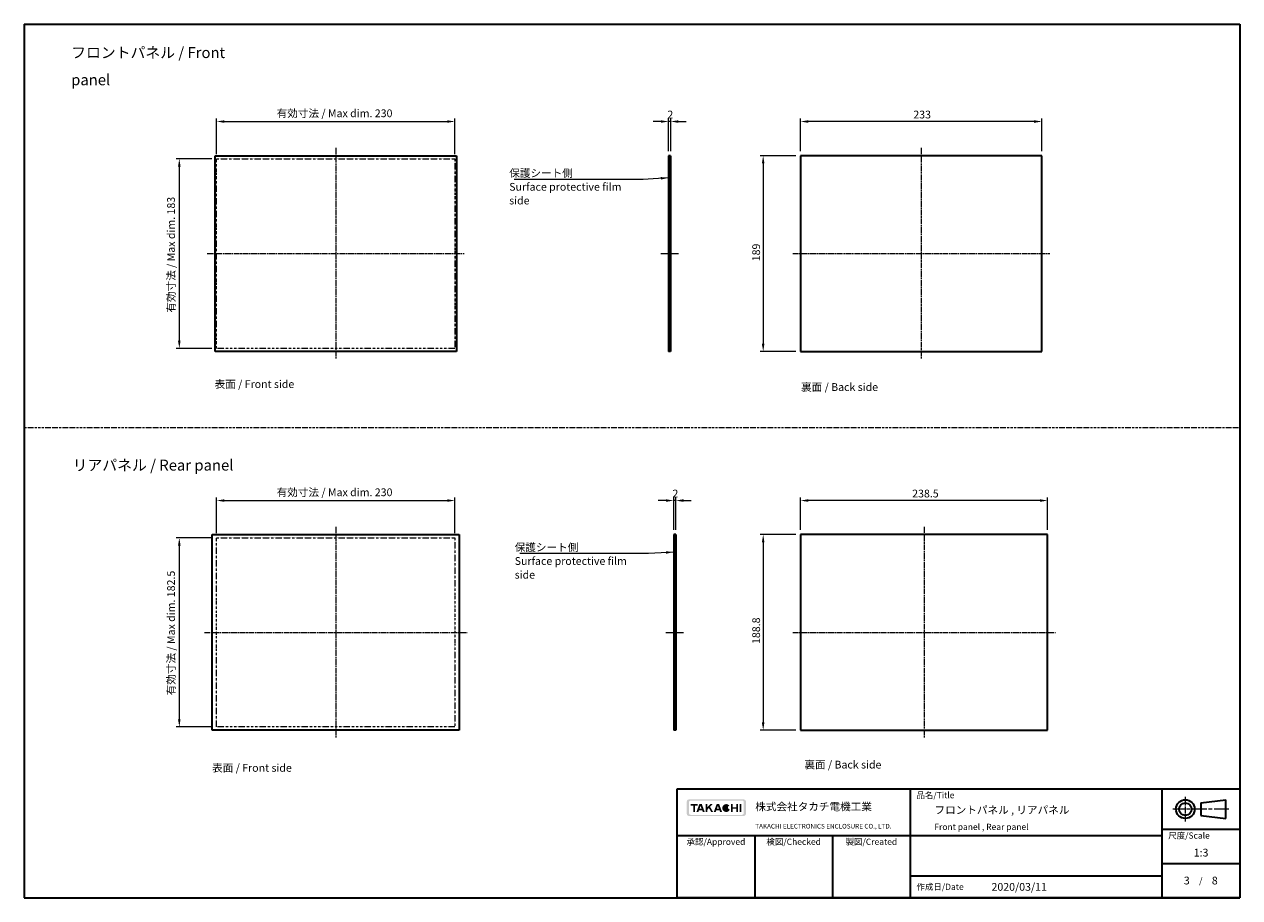
# Model space of a CAD drawing. Units: millimetres. Extents: x 4 to 9653, y 3 to 1268.
# Drawn here: x 3347 to 4520, y 3 to 846 of the extents above; entities that cross this region are included whole.
import ezdxf
from ezdxf.enums import TextEntityAlignment as Align

# ---------------------------------------------------------------- set-up
doc = ezdxf.new("R2010")
doc.units = ezdxf.units.MM
for name, pattern in [('CHAIN', [0.3543, 0.2362, -0.0295, 0.0591, -0.0295]), ('DASH_DOT', [0.37, 0.24, -0.06, 0.01, -0.06]), ('DASH_DOUBLE_DOT', [0.4398, 0.24, -0.06, 0.0098, -0.06, 0.01, -0.06])]:
    doc.linetypes.add(name, pattern=pattern)
for name, color, linetype, lineweight in [('Border (ISO)', 7, 'Continuous', 35), ('Dimension (ISO)', 7, 'Continuous', 18), ('Dimension (ISO) @ 1', 7, 'Continuous', 18), ('Sketch Geometry (ISO)', 7, 'Continuous', 18), ('Symbol (ISO)', 7, 'Continuous', 18), ('Symbol (ISO) @ 1', 7, 'Continuous', 18), ('Title (ISO)', 7, 'Continuous', 35), ('Visible (ISO)', 7, 'Continuous', 35)]:
    doc.layers.add(name, color=color, linetype=linetype, lineweight=lineweight)
doc.layers.add('Centerline (ISO)', color=7, linetype='Continuous', lineweight=18, true_color=0x80ffff)
doc.layers.add('Hatch (ISO)', color=1, linetype='Continuous', lineweight=18, true_color=0xff0000)
doc.styles.add('Note Text (TK)', font='MS PGothic.ttf')
doc.styles.add('文字スタイル67', font='arial.ttf')
doc.dimstyles.new('Default - Method 1b (TK)', dxfattribs={"dimscale": 4, "dimtxt": 2.5, "dimasz": 2.5, "dimexe": 1, "dimexo": 1.5, "dimgap": 1, "dimtad": 1, "dimtoh": 1, "dimrnd": 1e-08, "dimdsep": 46, "dimtxsty": 'Note Text (TK)', "dimcen": 0.09, "dimdle": 5, "dimclrd": 100, "dimclre": 100, "dimclrt": 7, "dimadec": 1, "dimazin": 1, "dimtfac": 1, "dimtmove": 0, "dimatfit": 3, "dimfxl": 0, "dimtolj": 1, "dimlwd": -1, "dimlwe": -1, "dimarcsym": 0})
doc.dimstyles.new('Default - Method 1b (TK)$7', dxfattribs={"dimscale": 4, "dimtxt": 2.5, "dimasz": 2.5, "dimexe": 1, "dimexo": 1.5, "dimgap": 1, "dimtad": 1, "dimtoh": 1, "dimrnd": 1e-08, "dimdsep": 46, "dimtxsty": 'Note Text (TK)', "dimcen": 0.09, "dimdle": 5, "dimclrd": 256, "dimclre": 100, "dimclrt": 7, "dimadec": 1, "dimazin": 1, "dimtfac": 1, "dimtmove": 0, "dimatfit": 3, "dimfxl": 0, "dimtolj": 1, "dimlwd": -1, "dimlwe": -1, "dimarcsym": 0})

# ---------------------------------------------------------------- blocks, each defined once
blk = doc.blocks.new('図面枠 tk図枠')
at = {"layer": 'Border (ISO)'}
for p, q in [((14.5, 289), (405.5, 289)), ((14.5, 289), (14.5, 8)), ((405.5, 289), (405.5, 8)), ((14.5, 8), (405.5, 8))]:
    blk.add_line(p, q, dxfattribs=at)
blk = doc.blocks.new('表題欄 tk表題欄')
at = {"layer": 'Hatch (ISO)'}
h = blk.add_hatch(color=256, dxfattribs=at)
edge = h.paths.add_edge_path(flags=0)
edge.add_arc((95.58, 236.3), 0.596, 270, 360)
edge.add_line((96.17, 236.3), (96.17, 239.71))
edge.add_arc((95.58, 239.71), 0.596, 0, 90)
edge.add_line((95.58, 240.31), (79.14, 240.31))
edge.add_arc((79.14, 239.71), 0.596, 90, 180)
edge.add_line((78.54, 239.71), (78.54, 236.3))
edge.add_arc((79.14, 236.3), 0.596, 180, 270)
edge.add_line((79.14, 235.7), (95.58, 235.7))
edge = h.paths.add_edge_path()
edge.add_line((77.84, 239.96), (77.84, 236.05))
edge.add_arc((78.54, 236.05), 0.702, 180, 270)
edge.add_line((78.54, 235.35), (96.17, 235.35))
edge.add_arc((96.17, 236.05), 0.702, 270, 360)
edge.add_line((96.87, 236.05), (96.87, 239.96))
edge.add_arc((96.17, 239.96), 0.702, 0, 90)
edge.add_line((96.17, 240.66), (78.54, 240.66))
edge.add_arc((78.54, 239.96), 0.702, 90, 180)
for points in [[(79.07, 239.15), (79.07, 238.66), (79.92, 238.66), (79.92, 236.66), (80.51, 236.66), (80.51, 238.66), (81.36, 238.66), (81.36, 239.15)], [(85.68, 236.66), (84.94, 237.89), (84.42, 237.32), (84.42, 236.66), (83.9, 236.66), (83.9, 239.15), (84.42, 239.15), (84.42, 238.1), (85.39, 239.15), (86.11, 239.15), (85.32, 238.3), (86.3, 236.66)], [(92.09, 239.15), (92.09, 236.66), (92.61, 236.66), (92.61, 237.66), (93.77, 237.66), (93.77, 236.66), (94.29, 236.66), (94.29, 239.15), (93.77, 239.15), (93.77, 238.15), (92.61, 238.15), (92.61, 239.15)], [(94.84, 239.15), (94.84, 236.66), (95.36, 236.66), (95.36, 239.15)]]:
    blk.add_hatch(color=256, dxfattribs=at).paths.add_polyline_path(points)
h = blk.add_hatch(color=256, dxfattribs=at)
h.paths.add_polyline_path([(82.59, 237.71), (81.95, 237.71), (82.27, 238.58)], flags=0)
h.paths.add_polyline_path([(82.78, 237.2), (81.76, 237.2), (81.57, 236.66), (80.95, 236.66), (81.86, 239.15), (82.68, 239.15), (83.59, 236.66), (82.98, 236.66)])
h = blk.add_hatch(color=256, dxfattribs=at)
h.paths.add_polyline_path([(87.53, 237.71), (88.16, 237.71), (87.85, 238.58)], flags=0)
h.paths.add_polyline_path([(87.14, 236.66), (87.34, 237.2), (88.35, 237.2), (88.55, 236.66), (89.17, 236.66), (88.25, 239.15), (87.44, 239.15), (86.52, 236.66)])
h = blk.add_hatch(color=256, dxfattribs=at)
edge = h.paths.add_edge_path()
edge.add_arc((90.52, 237.9), 1.27, 38.5505, 336.582)
edge.add_line((91.69, 237.4), (91.17, 237.62))
edge.add_ellipse((90.52, 237.9), major_axis=(0, -0.8), ratio=0.867347, start_angle=124.651, end_angle=429.4109, ccw=False)
edge.add_line((91.09, 238.36), (91.52, 238.7))
at = {"layer": 'Title (ISO)'}
for p, q in [((74.71, 244.05), (255.71, 244.05)), ((74.71, 209.05), (74.71, 244.05)), ((149.71, 244.05), (149.71, 209.05)), ((230.71, 244.05), (230.71, 209.05)), ((255.71, 244.05), (255.71, 209.05)), ((243.21, 239.55), (251.21, 240.55)), ((243.21, 239.55), (243.21, 235.55)), ((251.21, 234.55), (251.21, 240.55)), ((243.21, 235.55), (251.21, 234.55)), ((230.71, 231.05), (255.71, 231.05)), ((74.71, 229.05), (230.71, 229.05)), ((99.71, 229.05), (99.71, 209.05)), ((124.71, 229.05), (124.71, 209.05)), ((230.71, 220.05), (255.71, 220.05)), ((149.71, 216.05), (230.71, 216.05)), ((255.71, 209.05), (74.71, 209.05))]:
    blk.add_line(p, q, dxfattribs=at)
at = {"layer": 'Title (ISO)', "color": 4, "linetype": 'CHAIN', "lineweight": 18, "ltscale": 8.88956, "true_color": 0x00ffff}
blk.add_line((238.21, 241.55), (238.21, 233.55), dxfattribs=at)
at = {"layer": 'Title (ISO)', "color": 4, "linetype": 'CHAIN', "lineweight": 18, "ltscale": 20.001633, "true_color": 0x00ffff}
blk.add_line((252.21, 237.55), (234.21, 237.55), dxfattribs=at)
at = {"layer": 'Title (ISO)'}
for radius in [3, 2]:
    blk.add_circle((238.21, 237.55), radius, dxfattribs=at)
at = {"layer": 'Title (ISO)', "color": 1, "true_color": 0xff0000, "char_height": 2, "line_spacing_factor": 1.5, "style": 'Note Text (TK)'}
for s, insert, attachment_point in [('\\fＭＳ Ｐゴシック|b0|i0;\\H2.0000;品名/Title', (151.71, 242.05), 4), ('\\fＭＳ Ｐゴシック|b0|i0;\\H2.0000;承認/Approved', (87.21, 227.05), 5), ('\\fＭＳ Ｐゴシック|b0|i0;\\H2.0000;検図/Checked', (112.21, 227.05), 5), ('\\fＭＳ Ｐゴシック|b0|i0;\\H2.0000;製図/Created', (137.21, 227.05), 5), ('\\fＭＳ Ｐゴシック|b0|i0;\\H2.0000;尺度/Scale', (232.71, 229.05), 4), ('\\fＭＳ Ｐゴシック|b0|i0;\\H2.0000;作成日/Date', (151.71, 212.55), 4)]:
    blk.add_mtext(s, dxfattribs=dict(at, insert=insert, attachment_point=attachment_point))
at = {"layer": 'Title (ISO)', "color": 7, "line_spacing_factor": 1.5, "style": 'Note Text (TK)'}
for s, insert, char_height, attachment_point in [('株式会社タカチ電機工業', (99.87, 238.05), 2.5, 4), ('\\fArial|b0|i0;\\H1.4986;TAKACHI ELECTRONICS ENCLOSURE CO., LTD.', (99.87, 232.05), 1.4986, 4), ('\\fＭＳ Ｐゴシック|b0|i0;\\H2.0000;/', (243.21, 214.55), 2, 5)]:
    blk.add_mtext(s, dxfattribs=dict(at, insert=insert, char_height=char_height, attachment_point=attachment_point))
at = {"layer": 'Title (ISO)', "color": 7}
for tag, p, height, style in [('<品名>_001', (157.52, 235.7), 2.5, 'Note Text (TK)'), ('<Title>_001', (157.49, 230.55), 2, '文字スタイル67'), ('<ページ_No.>_001', (237.95, 213.3), 2.5, 'Note Text (TK)'), ('<総ページ数>_001', (246.8, 213.3), 2.5, 'Note Text (TK)'), ('作成日_001', (175.87, 211.28), 2.5, 'Note Text (TK)')]:
    blk.add_attdef(tag, p, '', height=height, dxfattribs=dict(at, style=style))
at = {"layer": 'Title (ISO)', "color": 7, "style": 'Note Text (TK)'}
blk.add_attdef('<尺度>', text='', height=2.5, dxfattribs=at).set_placement((243.21, 223.55), align=Align.MIDDLE_CENTER)
blk = doc.blocks.new('*D95')
at = {"layer": 'Defpoints', "color": 0, "transparency": 16777216}
for p in [(3762.8, 752.5), (3532.8, 716.5), (3762.8, 716.5)]:
    blk.add_point(p, dxfattribs=at)
at = {"layer": 'Dimension (ISO)', "color": 100, "transparency": 16777216}
for p, q in [((3532.8, 721), (3532.8, 755.5)), ((3540.3, 752.5), (3755.3, 752.5)), ((3762.8, 721), (3762.8, 755.5))]:
    blk.add_line(p, q, dxfattribs=at)
for points in [[(3540.3, 753.7), (3540.3, 751.2), (3532.8, 752.5)], [(3755.3, 753.7), (3755.3, 751.2), (3762.8, 752.5)]]:
    blk.add_solid(points, dxfattribs=at)
at = {"layer": 'Dimension (ISO)', "color": 7, "transparency": 16777216, "insert": (3590.7, 760.4), "char_height": 7.5, "attachment_point": 4, "style": 'Note Text (TK)'}
blk.add_mtext('\\A1;\\fＭＳ Ｐゴシック|b0|i0;\\H7.5000;有効寸法 / Max dim. 230', dxfattribs=at)
blk = doc.blocks.new('*D96')
at = {"layer": 'Defpoints', "color": 0, "transparency": 16777216}
for p in [(3496.8, 716.5), (3532.8, 716.5), (3532.8, 533.5)]:
    blk.add_point(p, dxfattribs=at)
at = {"layer": 'Dimension (ISO)', "color": 100, "transparency": 16777216}
for p, q in [((3528.3, 716.5), (3493.8, 716.5)), ((3496.8, 541), (3496.8, 709)), ((3528.3, 533.5), (3493.8, 533.5))]:
    blk.add_line(p, q, dxfattribs=at)
for points in [[(3495.5, 709), (3498, 709), (3496.8, 716.5)], [(3495.5, 541), (3498, 541), (3496.8, 533.5)]]:
    blk.add_solid(points, dxfattribs=at)
at = {"layer": 'Dimension (ISO)', "color": 7, "transparency": 16777216, "insert": (3488.8, 568), "char_height": 7.5, "attachment_point": 4, "rotation": 90, "style": 'Note Text (TK)'}
blk.add_mtext('\\A1;\\fＭＳ Ｐゴシック|b0|i0;\\H7.5000;有効寸法 / Max dim. 183', dxfattribs=at)
blk = doc.blocks.new('*D97')
at = {"layer": 'Defpoints', "color": 0, "transparency": 16777216}
for p in [(3762.8, 386.6), (3532.8, 350.6), (3762.8, 350.6)]:
    blk.add_point(p, dxfattribs=at)
at = {"layer": 'Dimension (ISO)', "color": 100, "transparency": 16777216}
for p, q in [((3532.8, 355.1), (3532.8, 389.6)), ((3762.8, 355.1), (3762.8, 389.6)), ((3540.3, 386.6), (3755.3, 386.6))]:
    blk.add_line(p, q, dxfattribs=at)
for points in [[(3540.3, 387.9), (3540.3, 385.4), (3532.8, 386.6)], [(3755.3, 387.9), (3755.3, 385.4), (3762.8, 386.6)]]:
    blk.add_solid(points, dxfattribs=at)
at = {"layer": 'Dimension (ISO)', "color": 7, "transparency": 16777216, "insert": (3590.7, 394.6), "char_height": 7.5, "attachment_point": 4, "style": 'Note Text (TK)'}
blk.add_mtext('\\A1;\\fＭＳ Ｐゴシック|b0|i0;\\H7.5000;有効寸法 / Max dim. 230', dxfattribs=at)
blk = doc.blocks.new('*D98')
at = {"layer": 'Defpoints', "color": 0, "transparency": 16777216}
for p in [(3496.8, 350.6), (3532.8, 350.6), (3532.8, 168.1)]:
    blk.add_point(p, dxfattribs=at)
at = {"layer": 'Dimension (ISO)', "color": 100, "transparency": 16777216}
for p, q in [((3528.3, 350.6), (3493.8, 350.6)), ((3496.8, 175.6), (3496.8, 343.1)), ((3528.3, 168.1), (3493.8, 168.1))]:
    blk.add_line(p, q, dxfattribs=at)
for points in [[(3495.5, 343.1), (3498, 343.1), (3496.8, 350.6)], [(3495.5, 175.6), (3498, 175.6), (3496.8, 168.1)]]:
    blk.add_solid(points, dxfattribs=at)
at = {"layer": 'Dimension (ISO)', "color": 7, "transparency": 16777216, "insert": (3488.8, 198.6), "char_height": 7.5, "attachment_point": 4, "rotation": 90, "style": 'Note Text (TK)'}
blk.add_mtext('\\A1;\\fＭＳ Ｐゴシック|b0|i0;\\H7.5000;有効寸法 / Max dim. 182.5', dxfattribs=at)
blk = doc.blocks.new('*D99')
at = {"layer": 'Defpoints', "color": 0, "transparency": 16777216}
for p in [(3969, 752.5), (3969, 719.5), (3971, 719.5)]:
    blk.add_point(p, dxfattribs=at)
at = {"layer": 'Dimension (ISO)', "color": 100, "transparency": 16777216}
for p, q in [((3961.5, 752.5), (3954, 752.5)), ((3969, 724), (3969, 755.5)), ((3971, 752.5), (3969, 752.5)), ((3971, 724), (3971, 755.5)), ((3978.5, 752.5), (3986, 752.5))]:
    blk.add_line(p, q, dxfattribs=at)
for points in [[(3961.5, 753.7), (3961.5, 751.2), (3969, 752.5)], [(3978.5, 753.7), (3978.5, 751.2), (3971, 752.5)]]:
    blk.add_solid(points, dxfattribs=at)
at = {"layer": 'Dimension (ISO)', "color": 7, "transparency": 16777216, "insert": (3967.8, 759.2), "char_height": 7.5, "attachment_point": 4, "style": 'Note Text (TK)'}
blk.add_mtext('\\A1;2', dxfattribs=at)
blk = doc.blocks.new('*D100')
at = {"layer": 'Defpoints', "color": 0, "transparency": 16777216}
for p in [(4096.3, 752.5), (4096.3, 719.5), (4329.3, 719.5)]:
    blk.add_point(p, dxfattribs=at)
at = {"layer": 'Dimension (ISO)', "color": 100, "transparency": 16777216}
for p, q in [((4096.3, 724), (4096.3, 755.5)), ((4321.8, 752.5), (4103.8, 752.5)), ((4329.3, 724), (4329.3, 755.5))]:
    blk.add_line(p, q, dxfattribs=at)
for points in [[(4103.8, 753.7), (4103.8, 751.2), (4096.3, 752.5)], [(4321.8, 753.7), (4321.8, 751.2), (4329.3, 752.5)]]:
    blk.add_solid(points, dxfattribs=at)
at = {"layer": 'Dimension (ISO)', "color": 7, "transparency": 16777216, "insert": (4205.2, 759.2), "char_height": 7.5, "attachment_point": 4, "style": 'Note Text (TK)'}
blk.add_mtext('\\A1;233', dxfattribs=at)
blk = doc.blocks.new('*D101')
at = {"layer": 'Defpoints', "color": 0, "transparency": 16777216}
for p in [(4096.3, 719.5), (4060.3, 530.5), (4096.3, 530.5)]:
    blk.add_point(p, dxfattribs=at)
at = {"layer": 'Dimension (ISO)', "color": 100, "transparency": 16777216}
for p, q in [((4091.8, 719.5), (4057.3, 719.5)), ((4060.3, 712), (4060.3, 538)), ((4091.8, 530.5), (4057.3, 530.5))]:
    blk.add_line(p, q, dxfattribs=at)
for points in [[(4059, 712), (4061.5, 712), (4060.3, 719.5)], [(4059, 538), (4061.5, 538), (4060.3, 530.5)]]:
    blk.add_solid(points, dxfattribs=at)
at = {"layer": 'Dimension (ISO)', "color": 7, "transparency": 16777216, "insert": (4053.5, 617.6), "char_height": 7.5, "attachment_point": 4, "rotation": 90, "style": 'Note Text (TK)'}
blk.add_mtext('\\A1;189', dxfattribs=at)
blk = doc.blocks.new('*D102')
at = {"layer": 'Defpoints', "color": 0, "transparency": 16777216}
for p in [(3973.9, 386.6), (3973.9, 353.8), (3975.9, 353.8)]:
    blk.add_point(p, dxfattribs=at)
at = {"layer": 'Dimension (ISO)', "color": 100, "transparency": 16777216}
for p, q in [((3973.9, 358.3), (3973.9, 389.6)), ((3975.9, 358.3), (3975.9, 389.6)), ((3966.4, 386.6), (3958.9, 386.6)), ((3975.9, 386.6), (3973.9, 386.6)), ((3983.4, 386.6), (3990.9, 386.6))]:
    blk.add_line(p, q, dxfattribs=at)
for points in [[(3966.4, 387.9), (3966.4, 385.4), (3973.9, 386.6)], [(3983.4, 387.9), (3983.4, 385.4), (3975.9, 386.6)]]:
    blk.add_solid(points, dxfattribs=at)
at = {"layer": 'Dimension (ISO)', "color": 7, "transparency": 16777216, "insert": (3972.7, 393.4), "char_height": 7.5, "attachment_point": 4, "style": 'Note Text (TK)'}
blk.add_mtext('\\A1;2', dxfattribs=at)
blk = doc.blocks.new('*D103')
at = {"layer": 'Defpoints', "color": 0, "transparency": 16777216}
for p in [(4096.3, 386.6), (4096.3, 353.8), (4334.8, 353.8)]:
    blk.add_point(p, dxfattribs=at)
at = {"layer": 'Dimension (ISO)', "color": 100, "transparency": 16777216}
for p, q in [((4096.3, 358.3), (4096.3, 389.6)), ((4334.8, 358.3), (4334.8, 389.6)), ((4327.3, 386.6), (4103.8, 386.6))]:
    blk.add_line(p, q, dxfattribs=at)
for points in [[(4103.8, 387.9), (4103.8, 385.4), (4096.3, 386.6)], [(4327.3, 387.9), (4327.3, 385.4), (4334.8, 386.6)]]:
    blk.add_solid(points, dxfattribs=at)
at = {"layer": 'Dimension (ISO)', "color": 7, "transparency": 16777216, "insert": (4204.1, 393.4), "char_height": 7.5, "attachment_point": 4, "style": 'Note Text (TK)'}
blk.add_mtext('\\A1;238.5', dxfattribs=at)
blk = doc.blocks.new('*D104')
at = {"layer": 'Defpoints', "color": 0, "transparency": 16777216}
for p in [(4096.3, 353.8), (4060.3, 165), (4096.3, 165)]:
    blk.add_point(p, dxfattribs=at)
at = {"layer": 'Dimension (ISO)', "color": 100, "transparency": 16777216}
for p, q in [((4091.8, 353.8), (4057.3, 353.8)), ((4060.3, 346.3), (4060.3, 172.5)), ((4091.8, 165), (4057.3, 165))]:
    blk.add_line(p, q, dxfattribs=at)
for points in [[(4059, 346.3), (4061.5, 346.3), (4060.3, 353.8)], [(4059, 172.5), (4061.5, 172.5), (4060.3, 165)]]:
    blk.add_solid(points, dxfattribs=at)
at = {"layer": 'Dimension (ISO)', "color": 7, "transparency": 16777216, "insert": (4053.5, 248.2), "char_height": 7.5, "attachment_point": 4, "rotation": 90, "style": 'Note Text (TK)'}
blk.add_mtext('\\A1;188.8', dxfattribs=at)

msp = doc.modelspace()

# ---------------------------------------------------------------- linework, layer by layer
at = {"layer": 'Centerline (ISO)', "linetype": 'CHAIN', "ltscale": 23.990969}
for p, q in [((3647.7507, 726.9519), (3647.7507, 522.9519)), ((4212.7848, 726.9519), (4212.7848, 522.9519)), ((3523.7507, 624.9519), (3771.7507, 624.9519)), ((4088.7848, 624.9519), (4336.7848, 624.9519)), ((3647.7507, 361.2875), (3647.7507, 157.4875)), ((4215.5348, 361.2875), (4215.5348, 157.4875)), ((3521.0007, 259.3875), (3774.5007, 259.3875)), ((4088.7848, 259.3875), (4342.2848, 259.3875))]:
    msp.add_line(p, q, dxfattribs=at)
at = {"layer": 'Centerline (ISO)', "linetype": 'CHAIN', "ltscale": 6.296742}
for p, q in [((3961.4624, 624.9519), (3978.4624, 624.9519)), ((3966.392, 259.3875), (3983.392, 259.3875))]:
    msp.add_line(p, q, dxfattribs=at)
at = {"layer": 'Sketch Geometry (ISO)', "color": 4, "linetype": 'DASH_DOUBLE_DOT', "lineweight": 18, "ltscale": 9.174825, "true_color": 0x00ffff}
for p, q in [((3532.7507, 716.4519), (3762.7507, 716.4519)), ((3762.7507, 533.4519), (3532.7507, 533.4519)), ((3532.7507, 350.6375), (3762.7507, 350.6375)), ((3762.7507, 168.1375), (3532.7507, 168.1375))]:
    msp.add_line(p, q, dxfattribs=at)
at = {"layer": 'Sketch Geometry (ISO)', "color": 4, "linetype": 'DASH_DOUBLE_DOT', "lineweight": 18, "ltscale": 9.246627, "true_color": 0x00ffff}
for p, q in [((3532.7507, 533.4519), (3532.7507, 716.4519)), ((3762.7507, 716.4519), (3762.7507, 533.4519))]:
    msp.add_line(p, q, dxfattribs=at)
at = {"layer": 'Sketch Geometry (ISO)', "color": 4, "linetype": 'DASH_DOT', "lineweight": 18, "ltscale": 9.032108, "true_color": 0x00ffff}
msp.add_line((3347.1709, 457.1007), (4520.1708, 457.1007), dxfattribs=at)
at = {"layer": 'Sketch Geometry (ISO)', "color": 4, "linetype": 'DASH_DOUBLE_DOT', "lineweight": 18, "ltscale": 9.221363, "true_color": 0x00ffff}
for p, q in [((3532.7507, 168.1375), (3532.7507, 350.6375)), ((3762.7507, 350.6375), (3762.7507, 168.1375))]:
    msp.add_line(p, q, dxfattribs=at)
at = {"layer": 'Visible (ISO)'}
for p, q in [((3531.2507, 530.4519), (3531.2507, 719.4519)), ((3531.2507, 719.4519), (3764.2507, 719.4519)), ((3764.2507, 719.4519), (3764.2507, 530.4519)), ((3968.9624, 719.4519), (3968.9624, 530.4519)), ((3970.9624, 719.4519), (3968.9624, 719.4519)), ((3970.9624, 719.4519), (3970.9624, 530.4519)), ((4096.2848, 719.4519), (4096.2848, 530.4519)), ((4329.2848, 719.4519), (4096.2848, 719.4519)), ((4329.2848, 530.4519), (4329.2848, 719.4519)), ((3764.2507, 530.4519), (3531.2507, 530.4519)), ((3970.9624, 530.4519), (3968.9624, 530.4519)), ((4096.2848, 530.4519), (4329.2848, 530.4519)), ((3528.5007, 164.9875), (3528.5007, 353.7875)), ((3528.5007, 353.7875), (3767.0007, 353.7875)), ((3767.0007, 353.7875), (3767.0007, 164.9875)), ((3973.892, 353.7875), (3973.892, 164.9875)), ((3975.892, 353.7875), (3973.892, 353.7875)), ((3975.892, 353.7875), (3975.892, 164.9875)), ((4096.2848, 353.7875), (4096.2848, 164.9875)), ((4334.7848, 353.7875), (4096.2848, 353.7875)), ((4334.7848, 164.9875), (4334.7848, 353.7875)), ((3767.0007, 164.9875), (3528.5007, 164.9875)), ((3975.892, 164.9875), (3973.892, 164.9875)), ((4096.2848, 164.9875), (4334.7848, 164.9875))]:
    msp.add_line(p, q, dxfattribs=at)

# ---------------------------------------------------------------- block references
at = {"xscale": 3, "yscale": 3, "zscale": 3}
msp.add_blockref('図面枠 tk図枠', (3303.6709, -20.6923), dxfattribs=at)
ref = msp.add_blockref('表題欄 tk表題欄', (3753.0445, -623.8505), dxfattribs=dict(xscale=3, yscale=3, zscale=3))
ref.add_attrib('<品名>_001', 'フロントパネル , リアパネル', (4225.617, 84.2569), dxfattribs={"layer": 'Title (ISO)', "color": 7, "height": 7.5, "style": 'Note Text (TK)'})
ref.add_attrib('<尺度>_001', '1:3', (4475.8101, 43.0577), dxfattribs={"layer": 'Title (ISO)', "color": 7, "height": 7.5, "style": 'Note Text (TK)'})
ref.add_attrib('作成日_001', '2020/03/11', (4280.644, 9.9938), dxfattribs={"layer": 'Title (ISO)', "color": 7, "height": 7.5, "style": 'Note Text (TK)'})
ref.add_attrib('<Title>_001', 'Front panel , Rear panel', (4225.4834, 68.6406), dxfattribs={"layer": 'Title (ISO)', "color": 7, "height": 6, "style": '文字スタイル67'})
ref.add_attrib('<ページ_No.>_001', '3', (4466.2753, 16.1089), dxfattribs={"layer": 'Title (ISO)', "color": 7, "height": 7.5, "style": 'Note Text (TK)'})
ref.add_attrib('<総ページ数>_001', '8', (4493.2753, 16.1063), dxfattribs={"layer": 'Title (ISO)', "color": 7, "height": 7.5, "style": 'Note Text (TK)'})

# ---------------------------------------------------------------- texts
at = {"layer": 'Symbol (ISO)', "color": 7, "style": 'Note Text (TK)'}
for s, insert, char_height, width, attachment_point, line_spacing_factor in [('{\\fＭＳ Ｐゴシック|b0|i0;\\H10.5000;フロントパネル / Front panel}', (3392.3944, 805.875), 10.5, 188.078957, 4, 1.5), ('{\\fＭＳ Ｐゴシック|b0|i0;保護シート側\\P\\fＭＳ Ｐゴシック|b0|i0;Surface protective film side}', (3815.1816, 706.432), 7.5, 129.298253, 1, 1.058182), ('{\\fＭＳ Ｐゴシック|b0|i0;表面 / Front side}', (3530.8363, 499.0307), 7.5, 82.412281, 4, 1.5), ('{\\fＭＳ Ｐゴシック|b0|i0;裏面 / Back side}', (4096.8307, 496.1899), 7.5, 80.350878, 4, 1.5), ('{\\fＭＳ Ｐゴシック|b0|i0;\\H10.5000;リアパネル / Rear panel}', (3393.7956, 420.8181), 10.5, 159.096494, 4, 1.5), ('{\\fＭＳ Ｐゴシック|b0|i0;保護シート側\\P\\fＭＳ Ｐゴシック|b0|i0;Surface protective film side}', (3820.4508, 345.2616), 7.5, 129.298253, 1, 1.058182), ('{\\fＭＳ Ｐゴシック|b0|i0;表面 / Front side}', (3528.4174, 128.6187), 7.5, 82.412281, 4, 1.5), ('{\\fＭＳ Ｐゴシック|b0|i0;裏面 / Back side}', (4100.0272, 131.7382), 7.5, 80.350878, 4, 1.5)]:
    msp.add_mtext(s, dxfattribs=dict(at, insert=insert, char_height=char_height, width=width, attachment_point=attachment_point, line_spacing_factor=line_spacing_factor))

# ---------------------------------------------------------------- dimensions: what is measured, and where the dimension line sits
at = {"layer": 'Dimension (ISO) @ 1', "color": 100, "true_color": 0x00ff3f}
for base, p1, p2, angle, picture, middle in [((3762.7507, 752.4519), (3532.7507, 716.4519), (3762.7507, 716.4519), 180, '*D95', (3647.7507, 752.4519)), ((3496.7507, 716.4519), (3532.7507, 533.4519), (3532.7507, 716.4519), 90, '*D96', (3496.7507, 624.9519)), ((3762.7507, 386.6375), (3532.7507, 350.6375), (3762.7507, 350.6375), 180, '*D97', (3647.7507, 386.6375)), ((3496.7507, 350.6375), (3532.7507, 168.1375), (3532.7507, 350.6375), 90, '*D98', (3496.7507, 259.3875))]:
    dim = msp.add_linear_dim(base=base, p1=p1, p2=p2, angle=angle, text='\\fＭＳ Ｐゴシック|b0|i0;\\H7.5000;有効寸法 / Max dim. <>', dimstyle='Default - Method 1b (TK)', override={"dimscale": 1, "dimtxt": 7.5, "dimasz": 7.5, "dimexe": 3, "dimexo": 4.5, "dimgap": 3, "dimtoh": 0, "dimdec": 2, "dimcen": 0.27, "dimtol": 0, "dimlim": 0, "dimtp": 0, "dimtm": 0, "dimtdec": 2, "dimtix": 0, "dimtofl": 0, "dimtmove": 0, "dimatfit": 1}, dxfattribs=at)
    dim.commit()
    dim.dimension.update_dxf_attribs({"geometry": picture, "text_midpoint": middle, "dimtype": 128})
for base, p1, p2, angle, override, picture, middle in [((3968.9624, 752.4519), (3970.9624, 719.4519), (3968.9624, 719.4519), 180, {"dimscale": 1, "dimtxt": 7.5, "dimasz": 7.5, "dimexe": 3, "dimexo": 4.5, "dimgap": 3, "dimtoh": 0, "dimdec": 2, "dimcen": 0.27, "dimtol": 0, "dimlim": 0, "dimtp": 0, "dimtm": 0, "dimtdec": 2, "dimtix": 0, "dimtofl": 1, "dimtmove": 0, "dimatfit": 1}, '*D99', (3969.9624, 752.4519)), ((4096.2848, 752.4519), (4329.2848, 719.4519), (4096.2848, 719.4519), 180, {"dimscale": 1, "dimtxt": 7.5, "dimasz": 7.5, "dimexe": 3, "dimexo": 4.5, "dimgap": 3, "dimtoh": 0, "dimdec": 2, "dimcen": 0.27, "dimtol": 0, "dimlim": 0, "dimtp": 0, "dimtm": 0, "dimtdec": 2, "dimtix": 0, "dimtofl": 0, "dimtmove": 0, "dimatfit": 1}, '*D100', (4212.7848, 752.4519)), ((4060.2848, 530.4519), (4096.2848, 719.4519), (4096.2848, 530.4519), 90, {"dimscale": 1, "dimtxt": 7.5, "dimasz": 7.5, "dimexe": 3, "dimexo": 4.5, "dimgap": 3, "dimtoh": 0, "dimdec": 2, "dimcen": 0.27, "dimtol": 0, "dimlim": 0, "dimtp": 0, "dimtm": 0, "dimtdec": 2, "dimtix": 0, "dimtofl": 0, "dimtmove": 0, "dimatfit": 1}, '*D101', (4060.2848, 624.9519)), ((3973.892, 386.6375), (3975.892, 353.7875), (3973.892, 353.7875), 180, {"dimscale": 1, "dimtxt": 7.5, "dimasz": 7.5, "dimexe": 3, "dimexo": 4.5, "dimgap": 3, "dimtoh": 0, "dimdec": 2, "dimcen": 0.27, "dimtol": 0, "dimlim": 0, "dimtp": 0, "dimtm": 0, "dimtdec": 2, "dimtix": 0, "dimtofl": 1, "dimtmove": 0, "dimatfit": 1}, '*D102', (3974.892, 386.6375)), ((4096.2848, 386.6375), (4334.7848, 353.7875), (4096.2848, 353.7875), 180, {"dimscale": 1, "dimtxt": 7.5, "dimasz": 7.5, "dimexe": 3, "dimexo": 4.5, "dimgap": 3, "dimtoh": 0, "dimdec": 2, "dimcen": 0.27, "dimtol": 0, "dimlim": 0, "dimtp": 0, "dimtm": 0, "dimtdec": 2, "dimtix": 0, "dimtofl": 0, "dimtmove": 0, "dimatfit": 1}, '*D103', (4215.5348, 386.6375)), ((4060.2848, 164.9875), (4096.2848, 353.7875), (4096.2848, 164.9875), 90, {"dimscale": 1, "dimtxt": 7.5, "dimasz": 7.5, "dimexe": 3, "dimexo": 4.5, "dimgap": 3, "dimtoh": 0, "dimdec": 2, "dimcen": 0.27, "dimtol": 0, "dimlim": 0, "dimtp": 0, "dimtm": 0, "dimtdec": 2, "dimtix": 0, "dimtofl": 0, "dimtmove": 0, "dimatfit": 1}, '*D104', (4060.2848, 259.3875))]:
    dim = msp.add_linear_dim(base=base, p1=p1, p2=p2, angle=angle, dimstyle='Default - Method 1b (TK)', override=override, dxfattribs=at)
    dim.commit()
    dim.dimension.update_dxf_attribs({"geometry": picture, "text_midpoint": middle, "dimtype": 128})

# ---------------------------------------------------------------- leaders
at = {"layer": 'Symbol (ISO) @ 1', "color": 100, "true_color": 0x00ff40, "annotation_type": 0, "has_hookline": 1, "hookline_direction": 1, "text_width": 124.4744}
for points in [[(3968.9624, 698.0987), (3944.4799, 696.653)], [(3973.892, 336.9282), (3949.749, 335.4825)]]:
    msp.add_leader(points, dimstyle='Default - Method 1b (TK)$7', override={"dimscale": 1, "dimtxt": 7.5, "dimasz": 7.5, "dimgap": 0, "dimtad": 1}, dxfattribs=at)

doc.saveas('drawing.dxf')
